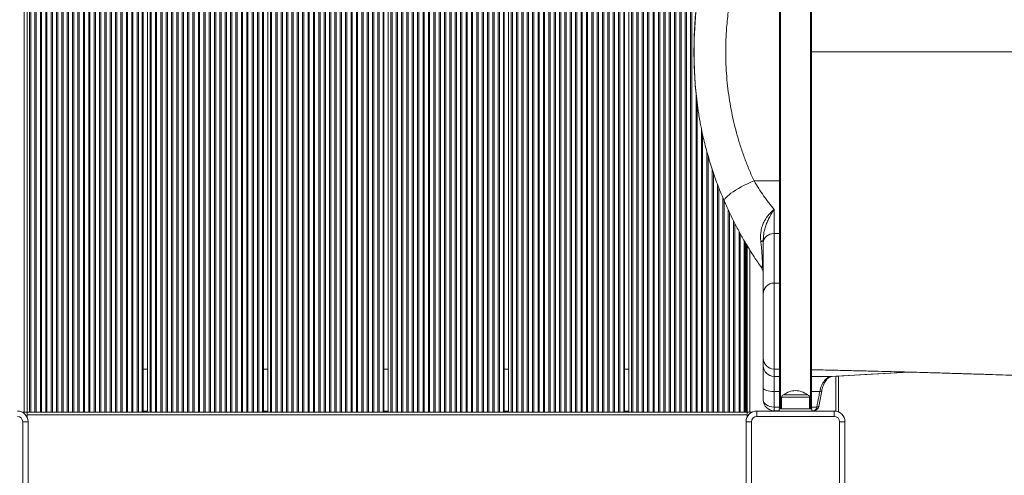
# Model space of a CAD drawing. Units: millimetres. Extents: x -29427 to 16085, y -6422 to 9351.
# Drawn here: x -13248 to -12332, y -1750 to -1326 of the extents above; entities that cross this region are included whole.
import ezdxf

# ---------------------------------------------------------------- set-up
doc = ezdxf.new("R2010")
doc.units = ezdxf.units.MM

msp = doc.modelspace()

# ---------------------------------------------------------------- linework, layer by layer
at = {"color": 7, "linetype": 'Continuous', "lineweight": 15}
for p, q in [((-13243.69, -1690.92), (-13243.69, -1020.92)), ((-13241.19, -1690.92), (-13241.19, -1020.92)), ((-13238.77, -1690.92), (-13238.77, -1020.92)), ((-13237.6, -1690.92), (-13237.6, -1020.92)), ((-13233.77, -1690.92), (-13233.77, -1020.92)), ((-13232.6, -1690.92), (-13232.6, -1020.92)), ((-13228.77, -1690.92), (-13228.77, -1020.92)), ((-13227.6, -1690.92), (-13227.6, -1020.92)), ((-13223.77, -1690.92), (-13223.77, -1020.92)), ((-13222.6, -1690.92), (-13222.6, -1020.92)), ((-13218.77, -1690.92), (-13218.77, -1020.92)), ((-13217.6, -1690.92), (-13217.6, -1020.92)), ((-13213.77, -1690.92), (-13213.77, -1020.92)), ((-13212.6, -1690.92), (-13212.6, -1020.92)), ((-13208.77, -1690.92), (-13208.77, -1020.92)), ((-13207.6, -1690.92), (-13207.6, -1020.92)), ((-13203.77, -1690.92), (-13203.77, -1020.92)), ((-13202.6, -1690.92), (-13202.6, -1020.92)), ((-13198.77, -1690.92), (-13198.77, -1020.92)), ((-13197.6, -1690.92), (-13197.6, -1020.92)), ((-13193.77, -1690.92), (-13193.77, -1020.92)), ((-13192.6, -1690.92), (-13192.6, -1020.92)), ((-13188.77, -1690.92), (-13188.77, -1020.92)), ((-13187.6, -1690.92), (-13187.6, -1020.92)), ((-13183.77, -1690.92), (-13183.77, -1020.92)), ((-13182.6, -1690.92), (-13182.6, -1020.92)), ((-13178.77, -1690.92), (-13178.77, -1020.92)), ((-13177.6, -1690.92), (-13177.6, -1020.92)), ((-13173.77, -1690.92), (-13173.77, -1020.92)), ((-13172.6, -1690.92), (-13172.6, -1020.92)), ((-13168.77, -1690.92), (-13168.77, -1020.92)), ((-13167.6, -1690.92), (-13167.6, -1020.92)), ((-13163.77, -1690.92), (-13163.77, -1020.92)), ((-13162.6, -1690.92), (-13162.6, -1020.92)), ((-13158.77, -1690.92), (-13158.77, -1020.92)), ((-13157.6, -1690.92), (-13157.6, -1020.92)), ((-13153.77, -1690.92), (-13153.77, -1020.92)), ((-13152.6, -1690.92), (-13152.6, -1020.92)), ((-13148.77, -1690.92), (-13148.77, -1020.92)), ((-13147.6, -1690.92), (-13147.6, -1020.92)), ((-13143.77, -1690.92), (-13143.77, -1020.92)), ((-13142.6, -1690.92), (-13142.6, -1020.92)), ((-13138.77, -1690.92), (-13138.77, -1020.92)), ((-13137.6, -1690.92), (-13137.6, -1020.92)), ((-13133.99, -1690.92), (-13133.99, -1020.92)), ((-13133.19, -1690.92), (-13133.19, -1020.92)), ((-13129.19, -1690.92), (-13129.19, -1020.92)), ((-13126.77, -1690.92), (-13126.77, -1020.92)), ((-13125.6, -1690.92), (-13125.6, -1020.92)), ((-13121.77, -1690.92), (-13121.77, -1020.92)), ((-13120.6, -1690.92), (-13120.6, -1020.92)), ((-13116.77, -1690.92), (-13116.77, -1020.92)), ((-13115.6, -1690.92), (-13115.6, -1020.92)), ((-13111.77, -1690.92), (-13111.77, -1020.92)), ((-13110.6, -1690.92), (-13110.6, -1020.92)), ((-13106.77, -1690.92), (-13106.77, -1020.92)), ((-13105.6, -1690.92), (-13105.6, -1020.92)), ((-13101.77, -1690.92), (-13101.77, -1020.92)), ((-13100.6, -1690.92), (-13100.6, -1020.92)), ((-13096.77, -1690.92), (-13096.77, -1020.92)), ((-13095.6, -1690.92), (-13095.6, -1020.92)), ((-13091.77, -1690.92), (-13091.77, -1020.92)), ((-13090.6, -1690.92), (-13090.6, -1020.92)), ((-13086.77, -1690.92), (-13086.77, -1020.92)), ((-13085.6, -1690.92), (-13085.6, -1020.92)), ((-13081.77, -1690.92), (-13081.77, -1020.92)), ((-13080.6, -1690.92), (-13080.6, -1020.92)), ((-13076.77, -1690.92), (-13076.77, -1020.92)), ((-13075.6, -1690.92), (-13075.6, -1020.92)), ((-13071.77, -1690.92), (-13071.77, -1020.92)), ((-13070.6, -1690.92), (-13070.6, -1020.92)), ((-13066.77, -1690.92), (-13066.77, -1020.92)), ((-13065.6, -1690.92), (-13065.6, -1020.92)), ((-13061.77, -1690.92), (-13061.77, -1020.92)), ((-13060.6, -1690.92), (-13060.6, -1020.92)), ((-13056.77, -1690.92), (-13056.77, -1020.92)), ((-13055.6, -1690.92), (-13055.6, -1020.92)), ((-13051.77, -1690.92), (-13051.77, -1020.92)), ((-13050.6, -1690.92), (-13050.6, -1020.92)), ((-13046.77, -1690.92), (-13046.77, -1020.92)), ((-13045.6, -1690.92), (-13045.6, -1020.92)), ((-13041.77, -1690.92), (-13041.77, -1020.92)), ((-13040.6, -1690.92), (-13040.6, -1020.92)), ((-13036.77, -1690.92), (-13036.77, -1020.92)), ((-13035.6, -1690.92), (-13035.6, -1020.92)), ((-13031.77, -1690.92), (-13031.77, -1020.92)), ((-13030.6, -1690.92), (-13030.6, -1020.92)), ((-13026.77, -1690.92), (-13026.77, -1020.92)), ((-13025.6, -1690.92), (-13025.6, -1020.92)), ((-13021.99, -1690.92), (-13021.99, -1020.92)), ((-13021.19, -1690.92), (-13021.19, -1020.92)), ((-13017.19, -1690.92), (-13017.19, -1020.92)), ((-13014.77, -1690.92), (-13014.77, -1020.92)), ((-13013.6, -1690.92), (-13013.6, -1020.92)), ((-13009.77, -1690.92), (-13009.77, -1020.92)), ((-13008.6, -1690.92), (-13008.6, -1020.92)), ((-13004.77, -1690.92), (-13004.77, -1020.92)), ((-13003.6, -1690.92), (-13003.6, -1020.92)), ((-12999.77, -1690.92), (-12999.77, -1020.92)), ((-12998.6, -1690.92), (-12998.6, -1020.92)), ((-12994.77, -1690.92), (-12994.77, -1020.92)), ((-12993.6, -1690.92), (-12993.6, -1020.92)), ((-12989.77, -1690.92), (-12989.77, -1020.92)), ((-12988.6, -1690.92), (-12988.6, -1020.92)), ((-12984.77, -1690.92), (-12984.77, -1020.92)), ((-12983.6, -1690.92), (-12983.6, -1020.92)), ((-12979.77, -1690.92), (-12979.77, -1020.92)), ((-12978.6, -1690.92), (-12978.6, -1020.92)), ((-12974.77, -1690.92), (-12974.77, -1020.92)), ((-12973.6, -1690.92), (-12973.6, -1020.92)), ((-12969.77, -1690.92), (-12969.77, -1020.92)), ((-12968.6, -1690.92), (-12968.6, -1020.92)), ((-12964.77, -1690.92), (-12964.77, -1020.92)), ((-12963.6, -1690.92), (-12963.6, -1020.92)), ((-12959.77, -1690.92), (-12959.77, -1020.92)), ((-12958.6, -1690.92), (-12958.6, -1020.92)), ((-12954.77, -1690.92), (-12954.77, -1020.92)), ((-12953.6, -1690.92), (-12953.6, -1020.92)), ((-12949.77, -1690.92), (-12949.77, -1020.92)), ((-12948.6, -1690.92), (-12948.6, -1020.92)), ((-12944.77, -1690.92), (-12944.77, -1020.92)), ((-12943.6, -1690.92), (-12943.6, -1020.92)), ((-12939.77, -1690.92), (-12939.77, -1020.92)), ((-12938.6, -1690.92), (-12938.6, -1020.92)), ((-12934.77, -1690.92), (-12934.77, -1020.92)), ((-12933.6, -1690.92), (-12933.6, -1020.92)), ((-12929.77, -1690.92), (-12929.77, -1020.92)), ((-12928.6, -1690.92), (-12928.6, -1020.92)), ((-12924.77, -1690.92), (-12924.77, -1020.92)), ((-12923.6, -1690.92), (-12923.6, -1020.92)), ((-12919.77, -1690.92), (-12919.77, -1020.92)), ((-12918.6, -1690.92), (-12918.6, -1020.92)), ((-12914.77, -1690.92), (-12914.77, -1020.92)), ((-12913.6, -1690.92), (-12913.6, -1020.92)), ((-12909.99, -1690.92), (-12909.99, -1020.92)), ((-12909.19, -1690.92), (-12909.19, -1020.92)), ((-12905.19, -1690.92), (-12905.19, -1020.92)), ((-12902.77, -1690.92), (-12902.77, -1020.92)), ((-12901.6, -1690.92), (-12901.6, -1020.92)), ((-12897.77, -1690.92), (-12897.77, -1020.92)), ((-12896.6, -1690.92), (-12896.6, -1020.92)), ((-12892.77, -1690.92), (-12892.77, -1020.92)), ((-12891.6, -1690.92), (-12891.6, -1020.92)), ((-12887.77, -1690.92), (-12887.77, -1020.92)), ((-12886.6, -1690.92), (-12886.6, -1020.92)), ((-12882.77, -1690.92), (-12882.77, -1020.92)), ((-12881.6, -1690.92), (-12881.6, -1020.92)), ((-12877.77, -1690.92), (-12877.77, -1020.92)), ((-12876.6, -1690.92), (-12876.6, -1020.92)), ((-12872.77, -1690.92), (-12872.77, -1020.92)), ((-12871.6, -1690.92), (-12871.6, -1020.92)), ((-12867.77, -1690.92), (-12867.77, -1020.92)), ((-12866.6, -1690.92), (-12866.6, -1020.92)), ((-12862.77, -1690.92), (-12862.77, -1020.92)), ((-12861.6, -1690.92), (-12861.6, -1020.92)), ((-12857.77, -1690.92), (-12857.77, -1020.92)), ((-12856.6, -1690.92), (-12856.6, -1020.92)), ((-12852.77, -1690.92), (-12852.77, -1020.92)), ((-12851.6, -1690.92), (-12851.6, -1020.92)), ((-12847.77, -1690.92), (-12847.77, -1020.92)), ((-12846.6, -1690.92), (-12846.6, -1020.92)), ((-12842.77, -1690.92), (-12842.77, -1020.92)), ((-12841.6, -1690.92), (-12841.6, -1020.92)), ((-12837.77, -1690.92), (-12837.77, -1020.92)), ((-12836.6, -1690.92), (-12836.6, -1020.92)), ((-12832.77, -1690.92), (-12832.77, -1020.92)), ((-12831.6, -1690.92), (-12831.6, -1020.92)), ((-12827.77, -1690.92), (-12827.77, -1020.92)), ((-12826.6, -1690.92), (-12826.6, -1020.92)), ((-12822.77, -1690.92), (-12822.77, -1020.92)), ((-12821.6, -1690.92), (-12821.6, -1020.92)), ((-12817.77, -1690.92), (-12817.77, -1020.92)), ((-12816.6, -1690.92), (-12816.6, -1020.92)), ((-12812.77, -1690.92), (-12812.77, -1020.92)), ((-12811.6, -1690.92), (-12811.6, -1020.92)), ((-12807.77, -1690.92), (-12807.77, -1020.92)), ((-12806.6, -1690.92), (-12806.6, -1020.92)), ((-12802.77, -1690.92), (-12802.77, -1020.92)), ((-12801.6, -1690.92), (-12801.6, -1020.92)), ((-12797.99, -1690.92), (-12797.99, -1020.92)), ((-12797.19, -1690.92), (-12797.19, -1020.92)), ((-12793.19, -1690.92), (-12793.19, -1020.92)), ((-12790.77, -1690.92), (-12790.77, -1020.92)), ((-12789.6, -1690.92), (-12789.6, -1020.92)), ((-12785.77, -1690.92), (-12785.77, -1020.92)), ((-12784.6, -1690.92), (-12784.6, -1020.92)), ((-12780.77, -1690.92), (-12780.77, -1020.92)), ((-12779.6, -1690.92), (-12779.6, -1020.92)), ((-12775.77, -1690.92), (-12775.77, -1020.92)), ((-12774.6, -1690.92), (-12774.6, -1020.92)), ((-12770.77, -1690.92), (-12770.77, -1020.92)), ((-12769.6, -1690.92), (-12769.6, -1020.92)), ((-12765.77, -1690.92), (-12765.77, -1020.92)), ((-12764.6, -1690.92), (-12764.6, -1020.92)), ((-12760.77, -1690.92), (-12760.77, -1020.92)), ((-12759.6, -1690.92), (-12759.6, -1020.92)), ((-12755.77, -1690.92), (-12755.77, -1020.92)), ((-12754.6, -1690.92), (-12754.6, -1020.92)), ((-12750.77, -1690.92), (-12750.77, -1020.92)), ((-12749.6, -1690.92), (-12749.6, -1020.92)), ((-12745.77, -1690.92), (-12745.77, -1020.92)), ((-12744.6, -1690.92), (-12744.6, -1020.92)), ((-12740.77, -1690.92), (-12740.77, -1020.92)), ((-12739.6, -1690.92), (-12739.6, -1020.92)), ((-12735.77, -1690.92), (-12735.77, -1020.92)), ((-12734.6, -1690.92), (-12734.6, -1020.92)), ((-12730.77, -1690.92), (-12730.77, -1020.92)), ((-12729.6, -1690.92), (-12729.6, -1020.92)), ((-12725.77, -1690.92), (-12725.77, -1020.92)), ((-12724.6, -1690.92), (-12724.6, -1020.92)), ((-12720.77, -1690.92), (-12720.77, -1020.92)), ((-12719.6, -1690.92), (-12719.6, -1020.92)), ((-12715.77, -1690.92), (-12715.77, -1020.92)), ((-12714.6, -1690.92), (-12714.6, -1020.92)), ((-12710.77, -1690.92), (-12710.77, -1020.92)), ((-12709.6, -1690.92), (-12709.6, -1020.92)), ((-12705.77, -1690.92), (-12705.77, -1020.92)), ((-12704.6, -1690.92), (-12704.6, -1020.92)), ((-12700.77, -1690.92), (-12700.77, -1020.92)), ((-12699.6, -1690.92), (-12699.6, -1020.92)), ((-12695.77, -1690.92), (-12695.77, -1020.92)), ((-12694.6, -1690.92), (-12694.6, -1020.92)), ((-12690.77, -1690.92), (-12690.77, -1020.92)), ((-12689.6, -1690.92), (-12689.6, -1020.92)), ((-12685.99, -1690.92), (-12685.99, -1020.92)), ((-12685.19, -1690.92), (-12685.19, -1020.92)), ((-12681.19, -1690.92), (-12681.19, -1020.92)), ((-12678.77, -1690.92), (-12678.77, -1020.92)), ((-12677.6, -1690.92), (-12677.6, -1020.92)), ((-12673.77, -1690.92), (-12673.77, -1020.92)), ((-12672.6, -1690.92), (-12672.6, -1020.92)), ((-12668.77, -1690.92), (-12668.77, -1020.92)), ((-12667.6, -1690.92), (-12667.6, -1020.92)), ((-12663.77, -1690.92), (-12663.77, -1020.92)), ((-12662.6, -1690.92), (-12662.6, -1020.92)), ((-12658.77, -1690.92), (-12658.77, -1020.92)), ((-12657.6, -1690.92), (-12657.6, -1020.92)), ((-12653.77, -1690.92), (-12653.77, -1020.92)), ((-12652.6, -1690.92), (-12652.6, -1020.92)), ((-12648.77, -1690.92), (-12648.77, -1020.92)), ((-12647.6, -1690.92), (-12647.6, -1020.92)), ((-12643.77, -1690.92), (-12643.77, -1020.92)), ((-12642.6, -1690.92), (-12642.6, -1020.92)), ((-12638.77, -1690.92), (-12638.77, -1020.92)), ((-12637.6, -1690.92), (-12637.6, -1020.92)), ((-12633.77, -1690.92), (-12633.77, -1020.92)), ((-12632.6, -1690.92), (-12632.6, -1020.92)), ((-12628.77, -1690.92), (-12628.77, -1020.92)), ((-12627.6, -1690.92), (-12627.6, -1020.92)), ((-12623.77, -1690.92), (-12623.77, -1020.92)), ((-12622.6, -1690.92), (-12622.6, -1020.92)), ((-12541.19, -1687.92), (-12541.19, -1023.92)), ((-12540.19, -1023.92), (-12540.19, -1687.92)), ((-12512.19, -1687.92), (-12512.19, -1023.92)), ((-12511.19, -1023.92), (-12511.19, -1687.92)), ((-12546.19, -1502.42), (-12546.19, -1524.81)), ((-12573.19, -1690.92), (-12573.19, -1532.77)), ((-12571.19, -1536.18), (-12571.19, -1690.92)), ((-12556.19, -1533.32), (-12556.19, -1530.99)), ((-12556.19, -1580.92), (-12556.19, -1533.32)), ((-12541.19, -1570.92), (-12546.19, -1570.92)), ((-12556.19, -1640.91), (-12556.19, -1580.92)), ((-12556.19, -1647.8), (-12556.19, -1640.91)), ((-12556.19, -1668.67), (-12556.19, -1647.8)), ((-13129.19, -1650.92), (-13133.19, -1650.92)), ((-13017.19, -1650.92), (-13021.19, -1650.92)), ((-12905.19, -1650.92), (-12909.19, -1650.92)), ((-12793.19, -1650.92), (-12797.19, -1650.92)), ((-12681.19, -1650.92), (-12685.19, -1650.92)), ((-12572.19, -1650.92), (-12573.19, -1650.92)), ((-12546.19, -1650.9), (-12541.19, -1650.9)), ((-12546.19, -1650.9), (-12546.19, -1657.79)), ((-12546.19, -1657.79), (-12541.19, -1657.79)), ((-12546.19, -1657.79), (-12546.19, -1671.71)), ((-12486.19, -1657.44), (-12486.19, -1690.76)), ((-12556.19, -1679.68), (-12556.19, -1668.67)), ((-12546.19, -1671.71), (-12546.19, -1686.2)), ((-12515.19, -1674.92), (-12537.19, -1674.92)), ((-12504.62, -1685.64), (-12501.78, -1671.15)), ((-12539.19, -1676.92), (-12539.19, -1687.92)), ((-12513.19, -1687.92), (-12513.19, -1676.92)), ((-13243.69, -1690.92), (-13245.83, -1690.92)), ((-13241.19, -1690.92), (-13243.69, -1690.92)), ((-12571.19, -1690.92), (-13241.19, -1690.92)), ((-13241.19, -1690.92), (-13241.19, -1693.42)), ((-12571.19, -1693.42), (-13241.19, -1693.42)), ((-13241.19, -1693.42), (-13241.19, -1695.57)), ((-12571.19, -1690.92), (-12571.19, -1693.42)), ((-12571.19, -1690.92), (-12568.69, -1690.92)), ((-12571.19, -1693.42), (-12571.19, -1695.57)), ((-12568.69, -1690.92), (-12566.54, -1690.92)), ((-12562.19, -1694.92), (-12562.19, -1689.92)), ((-12562.19, -1689.92), (-12490.19, -1689.92)), ((-12546.19, -1686.2), (-12546.19, -1689.68)), ((-12546.19, -1689.68), (-12541.44, -1689.68)), ((-12541.44, -1689.92), (-12541.44, -1687.92)), ((-12510.94, -1687.92), (-12541.44, -1687.92)), ((-12510.94, -1689.92), (-12510.94, -1687.92)), ((-12510.94, -1689.68), (-12509.53, -1689.68)), ((-12490.19, -1694.92), (-12490.19, -1689.92)), ((-13245.19, -1699.92), (-13240.19, -1699.92)), ((-13245.19, -1771.92), (-13245.19, -1699.92)), ((-13240.19, -1699.92), (-13240.19, -1771.92)), ((-12572.19, -1771.92), (-12572.19, -1699.92)), ((-12567.19, -1699.92), (-12572.19, -1699.92)), ((-12567.19, -1699.92), (-12567.19, -1771.92)), ((-12490.19, -1694.92), (-12562.19, -1694.92)), ((-12485.19, -1771.92), (-12485.19, -1699.92)), ((-12485.19, -1699.92), (-12480.19, -1699.92)), ((-12480.19, -1699.92), (-12480.19, -1771.92))]:
    msp.add_line(p, q, dxfattribs=at)
at = {"color": 8, "linetype": 'Continuous', "lineweight": 15}
for p, q in [((-12618.77, -1690.92), (-12618.77, -1394.28)), ((-12617.6, -1690.92), (-12617.6, -1404.46)), ((-12613.77, -1690.92), (-12613.77, -1427.27)), ((-12612.6, -1690.92), (-12612.6, -1432.8)), ((-12608.77, -1690.92), (-12608.77, -1448.11)), ((-12607.6, -1690.92), (-12607.6, -1452.38)), ((-12603.77, -1690.92), (-12603.77, -1464.87)), ((-12602.6, -1690.92), (-12602.6, -1468.32)), ((-12598.77, -1690.92), (-12598.77, -1479.06)), ((-12597.6, -1690.92), (-12597.6, -1482.15)), ((-12564.82, -1475.91), (-12541.19, -1475.91)), ((-12593.77, -1690.92), (-12593.77, -1491.54)), ((-12592.6, -1690.92), (-12592.6, -1494.43)), ((-12588.77, -1690.92), (-12588.77, -1502.93)), ((-12587.6, -1690.92), (-12587.6, -1505.52)), ((-12583.77, -1690.92), (-12583.77, -1513.28)), ((-12582.6, -1690.92), (-12582.6, -1515.66)), ((-12578.77, -1690.92), (-12578.77, -1522.85)), ((-12577.6, -1690.92), (-12577.6, -1525.04)), ((-12546.19, -1524.81), (-12546.19, -1570.92)), ((-12546.19, -1524.81), (-12541.19, -1524.81)), ((-12573.99, -1690.92), (-12573.99, -1531.37)), ((-12572.19, -1534.51), (-12572.19, -1689.92)), ((-12568.69, -1540.29), (-12568.69, -1690.92)), ((-12546.19, -1570.92), (-12546.19, -1650.9)), ((-12511.19, -1657.79), (-12492.46, -1657.79)), ((-12488.69, -1657.58), (-12488.69, -1690.04)), ((-12546.19, -1671.71), (-12541.19, -1671.71)), ((-12511.19, -1671.71), (-12503.6, -1671.71)), ((-12539.19, -1676.92), (-12513.19, -1676.92)), ((-13129.19, -1689.92), (-13133.19, -1689.92)), ((-13017.19, -1689.92), (-13021.19, -1689.92)), ((-12905.19, -1689.92), (-12909.19, -1689.92)), ((-12793.19, -1689.92), (-12797.19, -1689.92)), ((-12681.19, -1689.92), (-12685.19, -1689.92)), ((-12572.19, -1689.92), (-12573.19, -1689.92)), ((-12546.19, -1686.2), (-12541.19, -1686.2)), ((-12511.19, -1686.2), (-12506.41, -1686.2))]:
    msp.add_line(p, q, dxfattribs=at)
at = {"color": 7, "linetype": 'Continuous', "lineweight": 15, "flags": 128}
for points in [[(-12592.35, -1495.03), (-12592.48, -1494.28), (-12592.26, -1493.4), (-12591.7, -1492.38), (-12590.81, -1491.26), (-12589.61, -1490.03), (-12588.09, -1488.71), (-12586.29, -1487.33), (-12584.23, -1485.9), (-12581.92, -1484.43), (-12579.41, -1482.94), (-12576.71, -1481.46), (-12573.87, -1480), (-12570.92, -1478.57), (-12567.89, -1477.2), (-12564.82, -1475.91)], [(-12546.19, -1524.81), (-12548.14, -1524.97), (-12550.01, -1525.46), (-12551.74, -1526.24), (-12553.26, -1527.3), (-12554.5, -1528.59), (-12555.42, -1530.06), (-12555.99, -1531.66), (-12556.19, -1533.32)], [(-12558.51, -1532.32), (-12557.98, -1532.18), (-12557.52, -1532.03), (-12557.12, -1531.87), (-12556.78, -1531.7), (-12556.52, -1531.53), (-12556.34, -1531.35), (-12556.22, -1531.17), (-12556.19, -1530.99)], [(-12492.29, -1657.79), (-12488.47, -1657.57), (-12420.58, -1653.71)], [(-12546.19, -1671.71), (-12548.14, -1671.65), (-12550.01, -1671.48), (-12551.74, -1671.2), (-12553.26, -1670.82), (-12554.5, -1670.36), (-12555.42, -1669.83), (-12555.99, -1669.27), (-12556.19, -1668.67)]]:
    msp.add_lwpolyline(points, dxfattribs=at)
at = {"color": 8, "linetype": 'Continuous', "lineweight": 15, "flags": 128}
for points in [[(-12492.46, -1657.79), (-12486.32, -1657.44), (-12461.73, -1656.05), (-12420.63, -1653.71)], [(-12503.6, -1671.71), (-12502.93, -1671.67), (-12502.4, -1671.58), (-12502.02, -1671.43), (-12501.81, -1671.24), (-12501.78, -1671.16)], [(-12506.41, -1686.2), (-12505.75, -1686.15), (-12505.22, -1686.06), (-12504.85, -1685.92), (-12504.65, -1685.73), (-12504.62, -1685.64)]]:
    msp.add_lwpolyline(points, dxfattribs=at)
at = {"color": 7, "linetype": 'Continuous', "lineweight": 15}
for centre, radius, start, end in [((-12566.19, -1562.26), 10, 0, 34.97078), ((-12546.19, -1580.92), 10, 90, 180), ((-12546.19, -1640.9), 10, 180.01746, 270.01745), ((-12546.19, -1647.79), 10, 180.01746, 270.01745), ((-12537.19, -1676.92), 2, 90, 180), ((-12526.19, -1688.05), 17.12, 90, 129.96621), ((-12526.19, -1688.05), 17.12, 50.03379, 90), ((-12515.19, -1676.92), 2, 0, 90), ((-12546.19, -1679.68), 10, 180, 270), ((-13250.19, -1699.92), 10, 0, 90), ((-12562.19, -1699.92), 10, 90, 180), ((-12509.53, -1684.68), 5, 270, 348.9012), ((-12510.19, -1685.95), 3.79, 280.10964, 356.29612), ((-12490.19, -1699.92), 10, 0, 90), ((-13250.19, -1699.92), 5, 0, 90), ((-12562.19, -1699.92), 5, 90, 180), ((-12490.19, -1699.92), 5, 0, 90)]:
    msp.add_arc(centre, radius, start, end, dxfattribs=at)
msp.add_ellipse((-12546.19, -1679.68), major_axis=(10, 0), ratio=0.651741, start_param=3.141593, end_param=4.712389, dxfattribs=at)
for points, knots in [([(-12564.82, -1235.94), (-12567.07, -1241.06), (-12571.57, -1251.29), (-12577.24, -1267.26), (-12582.06, -1283.66), (-12585.86, -1300.23), (-12588.65, -1316.81), (-12590.26, -1331.55), (-12591.03, -1344.59), (-12591.26, -1355.95), (-12591.03, -1367.36), (-12590.34, -1378.84), (-12589.2, -1390.13), (-12587.63, -1401.25), (-12585.66, -1412.14), (-12583.26, -1422.99), (-12580.44, -1433.77), (-12577.18, -1444.51), (-12573.49, -1455.13), (-12569.4, -1465.64), (-12566.35, -1472.48), (-12564.82, -1475.91)], [0, 0, 0, 0, 0.068654, 0.137305, 0.206808, 0.276309, 0.342875, 0.409441, 0.454629, 0.499817, 0.545765, 0.591714, 0.63791, 0.682279, 0.726861, 0.771444, 0.816708, 0.861972, 0.907914, 0.953855, 1, 1, 1, 1]), ([(-12615.06, -1290.36), (-12615.43, -1292.36), (-12616.39, -1297.55), (-12617.61, -1306.09), (-12618.78, -1316.04), (-12619.68, -1326.31), (-12620.31, -1336.89), (-12620.65, -1347.81), (-12620.72, -1359.06), (-12620.48, -1370.39), (-12619.91, -1381.59), (-12619.03, -1392.48), (-12617.83, -1403.11), (-12616.59, -1412.13), (-12615.6, -1417.58), (-12615.24, -1419.59)], [0, 0, 0, 0, 0.046888, 0.121992, 0.199116, 0.2784, 0.359989, 0.444031, 0.530708, 0.61979, 0.705742, 0.789715, 0.871997, 0.952842, 1, 1, 1, 1]), ([(-12615.22, -1419.6), (-12614.94, -1421.24), (-12614.05, -1426.53), (-12612.87, -1431.76), (-12612.05, -1435.36)], [0, 0, 0, 0, 0.310679, 1, 1, 1, 1]), ([(-12592.35, -1495.03), (-12594.35, -1490.25), (-12598.36, -1480.68), (-12603.57, -1465.89), (-12608.24, -1450.8), (-12610.78, -1440.51), (-12612.05, -1435.36)], [0, 0, 0, 0, 0.248532, 0.49763, 0.748504, 1, 1, 1, 1]), ([(-12564.82, -1475.91), (-12563.38, -1478.27), (-12560.48, -1483.02), (-12555.86, -1489.78), (-12551.08, -1496.31), (-12547.82, -1500.38), (-12546.19, -1502.42)], [0, 0, 0, 0, 0.245958, 0.493577, 0.746028, 1, 1, 1, 1]), ([(-12557.99, -1556.53), (-12559.11, -1554.91), (-12561.36, -1551.66), (-12564.82, -1546.43), (-12568.3, -1540.96), (-12572.42, -1534.21), (-12577.13, -1526.04), (-12582.37, -1516.25), (-12587.5, -1505.93), (-12590.73, -1498.67), (-12592.35, -1495.03)], [0, 0, 0, 0, 0.096885, 0.194055, 0.292056, 0.390324, 0.540316, 0.691234, 0.845096, 1, 1, 1, 1]), ([(-12558.51, -1532.32), (-12558.63, -1530.89), (-12558.87, -1527.98), (-12558.55, -1523.41), (-12557.57, -1518.74), (-12555.79, -1514.19), (-12553.27, -1509.96), (-12550.04, -1505.98), (-12547.54, -1503.61), (-12546.2, -1502.43), (-12546.19, -1502.42)], [0, 0, 0, 0, 0.130154, 0.262679, 0.402317, 0.545498, 0.686468, 0.830812, 0.998358, 1, 1, 1, 1]), ([(-12546.19, -1502.42), (-12546.19, -1502.43), (-12547.15, -1503.97), (-12548.89, -1506.84), (-12551.24, -1511.22), (-12553.12, -1515.39), (-12554.6, -1519.61), (-12555.56, -1523.61), (-12556.1, -1527.45), (-12556.16, -1529.8), (-12556.19, -1530.99)], [0, 0, 0, 0, 0.00155, 0.185593, 0.336112, 0.487332, 0.624714, 0.763162, 0.881054, 1, 1, 1, 1]), ([(-12557.99, -1556.53), (-12557.9, -1556.63), (-12557.73, -1556.82), (-12557.49, -1556.66), (-12557.28, -1556.05), (-12557.11, -1554.86), (-12557.03, -1553.32), (-12557.02, -1551.36), (-12557.05, -1549.75), (-12557.16, -1547.38), (-12557.3, -1544.96), (-12557.59, -1541.24), (-12557.99, -1536.99), (-12558.34, -1533.88), (-12558.51, -1532.32)], [0, 0, 0, 0, 0.08919, 0.17943, 0.263736, 0.350906, 0.437812, 0.462788, 0.551903, 0.574893, 0.656336, 0.740868, 0.869715, 1, 1, 1, 1]), ([(-12511.19, -1651.48), (-12508.24, -1651.54), (-12500.06, -1651.73), (-12487.08, -1652.03), (-12472.51, -1652.38), (-12458.91, -1652.71), (-12446.26, -1653.03), (-12433.97, -1653.35), (-12422.16, -1653.67), (-12410.92, -1653.98), (-12400.88, -1654.27), (-12392.01, -1654.53), (-12384.27, -1654.76), (-12378.12, -1654.95), (-12373.37, -1655.09), (-12369.84, -1655.2), (-12366.79, -1655.3), (-12363.83, -1655.39), (-12360.12, -1655.51), (-12355.34, -1655.66), (-12349.41, -1655.85), (-12341.01, -1656.12), (-12330.24, -1656.47), (-12317.14, -1656.9), (-12304.62, -1657.32), (-12292.92, -1657.71), (-12282.4, -1658.06), (-12272.27, -1658.4), (-12262.62, -1658.73), (-12254.69, -1659), (-12248.41, -1659.22), (-12243.83, -1659.38), (-12239.74, -1659.52), (-12236.31, -1659.64), (-12233.55, -1659.73), (-12231.37, -1659.81), (-12229.26, -1659.88), (-12226.67, -1659.97), (-12223.15, -1660.09), (-12218.64, -1660.25), (-12213.15, -1660.44), (-12206.67, -1660.67), (-12199.2, -1660.93), (-12190.74, -1661.23), (-12181.29, -1661.56), (-12170.84, -1661.93), (-12159.4, -1662.34), (-12146.96, -1662.79), (-12133.52, -1663.27), (-12119.07, -1663.8), (-12103.62, -1664.36), (-12088.4, -1664.91), (-12078.33, -1665.28), (-12073.76, -1665.45)], [0, 0, 0, 0, 0.017428, 0.048341, 0.077662, 0.105379, 0.131477, 0.155944, 0.18241, 0.206622, 0.228564, 0.248222, 0.265582, 0.28053, 0.290153, 0.298375, 0.305193, 0.311735, 0.319511, 0.331576, 0.345777, 0.361713, 0.391396, 0.42246, 0.454906, 0.480573, 0.505714, 0.529729, 0.552616, 0.574373, 0.586087, 0.597261, 0.606976, 0.615104, 0.621645, 0.626598, 0.630639, 0.636665, 0.64503, 0.655736, 0.668784, 0.684175, 0.701911, 0.721995, 0.744429, 0.769215, 0.796357, 0.825858, 0.857722, 0.891952, 0.928553, 0.967528, 1, 1, 1, 1]), ([(-12503.6, -1671.71), (-12503.37, -1670.67), (-12502.89, -1668.56), (-12501.79, -1665.71), (-12500.43, -1663.17), (-12498.83, -1661.07), (-12497.02, -1659.44), (-12494.9, -1658.18), (-12493.33, -1657.93), (-12492.46, -1657.79)], [0, 0, 0, 0, 0.135552, 0.2750391, 0.4106062, 0.550098, 0.6857296, 0.82529, 1, 1, 1, 1]), ([(-12501.76, -1671.16), (-12501.71, -1670.89), (-12501.53, -1669.83), (-12501.03, -1668.09), (-12500.31, -1665.98), (-12499.45, -1664.09), (-12498.49, -1662.42), (-12497.47, -1661), (-12496.43, -1659.86), (-12495.37, -1658.97), (-12494.33, -1658.32), (-12493.36, -1657.95), (-12492.66, -1657.78), (-12492.3, -1657.8), (-12492.25, -1657.8)], [0, 0, 0, 0, 0.032162, 0.12694, 0.222396, 0.315595, 0.408273, 0.50245, 0.593765, 0.685299, 0.781971, 0.879101, 0.982853, 1, 1, 1, 1]), ([(-12506.41, -1686.2), (-12505.8, -1683.02), (-12504.86, -1678.19), (-12503.92, -1673.36), (-12503.6, -1671.71)], [0, 0, 0, 0, 0.6575944, 1, 1, 1, 1])]:
    msp.add_open_spline(points, degree=3, knots=knots, dxfattribs=at)
at = {"color": 8, "linetype": 'Continuous', "lineweight": 15}
for points, knots in [([(-12614.9, -1290.38), (-12615.55, -1294.06), (-12616.93, -1301.94), (-12618.43, -1314.12), (-12619.85, -1329.67), (-12620.7, -1348.28), (-12620.53, -1369.93), (-12619.41, -1388.12), (-12617.84, -1402.67), (-12616.59, -1411.98), (-12615.58, -1417.6), (-12615.22, -1419.6)], [0, 0, 0, 0, 0.086408, 0.184797, 0.283318, 0.447279, 0.614929, 0.783092, 0.868093, 0.953093, 1, 1, 1, 1]), ([(-12511.19, -1355.92), (-12508.04, -1355.92), (-12499.35, -1355.92), (-12487.99, -1355.92), (-12477.08, -1355.92), (-12468.9, -1355.92), (-12460.79, -1355.92), (-12452.28, -1355.92), (-12443.4, -1355.92), (-12434.21, -1355.92), (-12425.23, -1355.92), (-12416.44, -1355.92), (-12407.93, -1355.92), (-12396.82, -1355.92), (-12366.79, -1355.92), (-12317.77, -1355.92), (-12255.93, -1355.92), (-12215.71, -1355.92), (-12197.38, -1355.92)], [0, 0, 0, 0, 0.024963, 0.068892, 0.091319, 0.113786, 0.136377, 0.15901, 0.186089, 0.21324, 0.240611, 0.268056, 0.296029, 0.324041, 0.380067, 0.596628, 0.816111, 1, 1, 1, 1])]:
    msp.add_open_spline(points, degree=3, knots=knots, dxfattribs=at)

doc.saveas('drawing.dxf')
